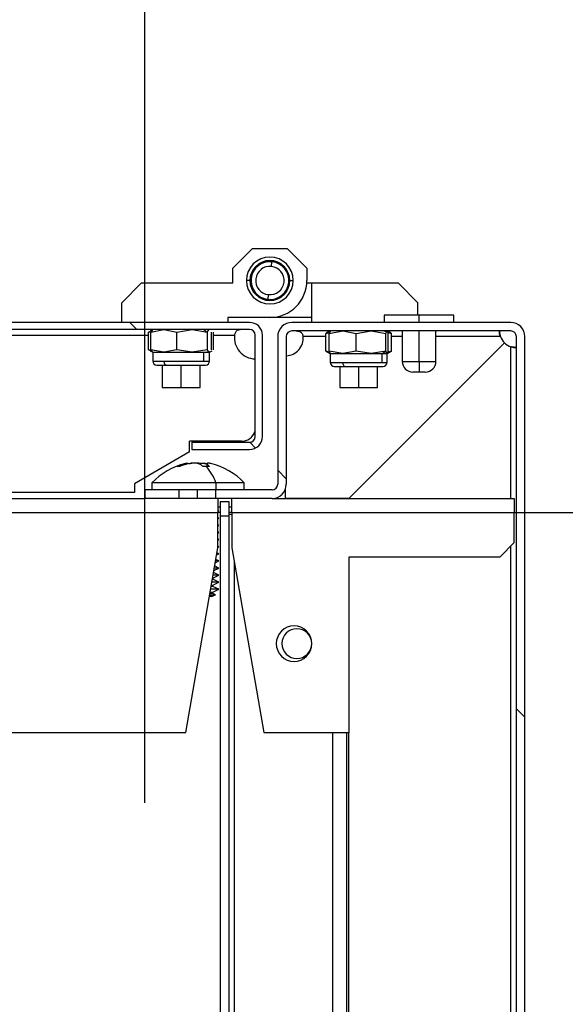
# Model space of a CAD drawing. Units: millimetres. Extents: x 0 to 3110, y -589 to 302.
# Drawn here: x 1085 to 1098, y 233 to 255 of the extents above; entities that cross this region are included whole.
import ezdxf

# ---------------------------------------------------------------- set-up
doc = ezdxf.new("R2010")
doc.units = ezdxf.units.MM
doc.header["$LTSCALE"] = 23.1
doc.header["$PDMODE"] = 3
doc.header["$PDSIZE"] = 1
doc.layers.get('0').update_dxf_attribs({"linetype": 'CONTINUOUS'})
doc.layers.get('Defpoints').update_dxf_attribs({"linetype": 'CONTINUOUS'})
doc.styles.get("Standard").update_dxf_attribs({"font": 'gost.ttf'})
doc.dimstyles.new('ISO-25', dxfattribs={"dimtxt": 2.5, "dimasz": 2.5, "dimexe": 1.25, "dimexo": 0.625, "dimtad": 1, "dimtxsty": 'Standard', "dimcen": 2.5, "dimadec": 0, "dimazin": 0, "dimtfac": 1, "dimtmove": 0, "dimatfit": 3, "dimfxl": 1, "dimarcsym": 0})
pattern_1 = [(135, (3114.33, -1562.532), (-7.184205, -7.184205), [])]

# ---------------------------------------------------------------- blocks, each defined once
blk = doc.blocks.new('*D53')
at = {"color": 0, "lineweight": -2, "transparency": 16777216}
for p, q in [((1009.461, 245.715), (1009.461, 271.96)), ((1088.309, 237.49), (1088.309, 271.96)), ((1012.763, 268.785), (1085.007, 268.785))]:
    blk.add_line(p, q, dxfattribs=at)
at = {"color": 0, "transparency": 16777216}
for points in [[(1012.763, 269.336), (1012.763, 268.235), (1009.461, 268.785)], [(1085.007, 269.336), (1085.007, 268.235), (1088.309, 268.785)]]:
    blk.add_solid(points, dxfattribs=at)
at = {"layer": 'Defpoints', "color": 0, "transparency": 16777216}
for p in [(1088.309, 268.785), (1009.461, 244.445), (1088.309, 236.22)]:
    blk.add_point(p, dxfattribs=at)
at = {"color": 0, "transparency": 16777216, "insert": (1051.342, 276.424), "char_height": 2.82222, "width": 36.25378, "attachment_point": 5}
blk.add_mtext('493 Opening Vertical Between Vertical', dxfattribs=at)
blk = doc.blocks.new('*D56')
at = {"color": 0, "lineweight": -2, "transparency": 16777216}
for p, q in [((1091.219, 244.029), (1148.001, 244.029)), ((1144.826, 240.727), (1144.826, 203.117)), ((1144.826, 127.723), (1144.826, 186.899)), ((1089.971, 124.421), (1148.001, 124.421))]:
    blk.add_line(p, q, dxfattribs=at)
at = {"color": 0, "transparency": 16777216}
for points in [[(1144.275, 240.727), (1145.376, 240.727), (1144.826, 244.029)], [(1144.275, 127.723), (1145.376, 127.723), (1144.826, 124.421)]]:
    blk.add_solid(points, dxfattribs=at)
at = {"layer": 'Defpoints', "color": 0, "transparency": 16777216}
for p in [(1089.949, 244.029), (1144.826, 244.029), (1088.701, 124.421)]:
    blk.add_point(p, dxfattribs=at)
at = {"color": 0, "transparency": 16777216, "insert": (1144.826, 195.008), "char_height": 2.82222, "width": 40.42237, "attachment_point": 5}
blk.add_mtext('750 \\POpening Between Vertical Upright', dxfattribs=at)

msp = doc.modelspace()

# ---------------------------------------------------------------- hatches: boundary and pattern name
at = {"linetype": 'Continuous', "lineweight": 18}
h = msp.add_hatch(dxfattribs=at)
h.set_pattern_fill('ANSI31', scale=3.2, angle=90, style=0)
h.set_pattern_definition(pattern_1)
edge = h.paths.add_edge_path(flags=0)
edge.add_line((1090.79743, 248.02961), (1090.79743, 245.7428))
edge.add_arc((1090.66943, 245.7428), 0.128, 270, 360, ccw=False)
edge.add_line((1090.66943, 245.6148), (1089.36603, 245.6148))
edge.add_line((1089.36603, 245.6148), (1089.36603, 245.4548))
edge.add_line((1089.36603, 245.4548), (1090.66943, 245.4548))
edge.add_arc((1090.66943, 245.7428), 0.288, 270, 360)
edge.add_line((1090.95743, 245.7428), (1090.95743, 248.02961))
edge.add_arc((1090.66943, 248.02961), 0.288, 360, 450)
edge.add_line((1090.66943, 248.31761), (1055.92603, 248.31761))
edge.add_line((1055.92603, 248.31761), (1055.92603, 248.15761))
edge.add_line((1055.92603, 248.15761), (1090.66943, 248.15761))
edge.add_arc((1090.66943, 248.02961), 0.128, 360, 450, ccw=False)
h = msp.add_hatch(dxfattribs=at)
h.set_pattern_fill('ANSI31', scale=3.2, angle=90, style=0)
h.set_pattern_definition(pattern_1)
edge = h.paths.add_edge_path(flags=0)
edge.add_line((1091.49344, 244.66922), (1091.49344, 247.99761))
edge.add_arc((1091.62144, 247.99761), 0.128, 90, 180, ccw=False)
edge.add_line((1091.62144, 248.12561), (1096.54982, 248.12561))
edge.add_arc((1096.54982, 247.99761), 0.128, 360, 450, ccw=False)
edge.add_line((1096.67782, 247.99761), (1096.67782, 211.06922))
edge.add_arc((1096.54982, 211.06922), 0.128, 270, 360, ccw=False)
edge.add_line((1096.54982, 210.94122), (1093.22144, 210.94122))
edge.add_arc((1093.22144, 210.62122), 0.32, 90, 180)
edge.add_line((1092.90144, 210.62122), (1092.90144, 209.35623))
edge.add_line((1092.90144, 209.35623), (1093.09344, 209.35623))
edge.add_line((1093.09344, 209.35623), (1093.09344, 210.62122))
edge.add_arc((1093.22144, 210.62122), 0.128, 90, 180, ccw=False)
edge.add_line((1093.22144, 210.74922), (1096.54982, 210.74922))
edge.add_arc((1096.54982, 211.06922), 0.32, 270, 360)
edge.add_line((1096.86982, 211.06922), (1096.86982, 247.99761))
edge.add_arc((1096.54982, 247.99761), 0.32, 360, 450)
edge.add_line((1096.54982, 248.31761), (1091.62144, 248.31761))
edge.add_arc((1091.62144, 247.99761), 0.32, 90, 180)
edge.add_line((1091.30144, 247.99761), (1091.30144, 244.66922))
edge.add_arc((1091.17344, 244.66922), 0.128, 270, 360, ccw=False)
edge.add_line((1091.17344, 244.54122), (1089.90845, 244.54122))
edge.add_line((1089.90845, 244.54122), (1089.90845, 244.34922))
edge.add_line((1089.90845, 244.34922), (1091.17344, 244.34922))
edge.add_arc((1091.17344, 244.66922), 0.32, 270, 360)

# ---------------------------------------------------------------- linework, layer by layer
at = {"color": 7, "linetype": 'Continuous', "lineweight": 25}
for p, q in [((1090.29258, 249.53971), (1090.73698, 249.98411)), ((1090.73698, 249.98411), (1091.51468, 249.98411)), ((1091.51468, 249.98411), (1091.95908, 249.53971)), ((1090.29258, 249.20641), (1090.29258, 249.53971)), ((1090.77107, 249.49892), (1090.76372, 249.49746)), ((1090.76961, 249.50627), (1090.77107, 249.49892)), ((1090.79307, 249.52894), (1090.78562, 249.52812)), ((1090.79226, 249.53639), (1090.79307, 249.52894)), ((1090.81761, 249.55692), (1090.81011, 249.55676)), ((1090.81744, 249.56442), (1090.81761, 249.55692)), ((1090.84449, 249.58266), (1090.83701, 249.58315)), ((1090.84498, 249.59014), (1090.84449, 249.58266)), ((1090.87351, 249.60597), (1090.8661, 249.6071)), ((1090.87465, 249.61337), (1090.87351, 249.60597)), ((1090.90445, 249.62665), (1090.89717, 249.62843)), ((1090.90623, 249.63393), (1090.90445, 249.62665)), ((1090.93708, 249.64455), (1090.92998, 249.64696)), ((1090.93949, 249.65165), (1090.93708, 249.64455)), ((1090.97115, 249.65955), (1090.96428, 249.66257)), ((1090.97416, 249.66641), (1090.97115, 249.65955)), ((1091.00639, 249.67152), (1090.99981, 249.67512)), ((1091.00999, 249.67809), (1091.00639, 249.67152)), ((1091.04254, 249.68037), (1091.0363, 249.68453)), ((1091.0467, 249.6866), (1091.04254, 249.68037)), ((1091.07932, 249.68604), (1091.07347, 249.69073)), ((1091.08401, 249.69188), (1091.07932, 249.68604)), ((1091.11646, 249.68848), (1091.11104, 249.69366)), ((1091.12164, 249.69389), (1091.11646, 249.68848)), ((1091.15367, 249.68767), (1091.14873, 249.6933)), ((1091.1593, 249.69261), (1091.15367, 249.68767)), ((1091.16117, 249.57997), (1091.17295, 249.68597)), ((1091.18773, 249.68945), (1091.19214, 249.68339)), ((1091.19214, 249.68339), (1091.1982, 249.68781)), ((1091.22475, 249.68243), (1091.22862, 249.67601)), ((1091.22862, 249.67601), (1091.23504, 249.67988)), ((1091.26102, 249.67221), (1091.26431, 249.66548)), ((1091.26431, 249.66548), (1091.27105, 249.66877)), ((1091.29626, 249.65887), (1091.29895, 249.65187)), ((1091.29895, 249.65187), (1091.30595, 249.65457)), ((1091.33021, 249.6425), (1091.33228, 249.6353)), ((1091.33228, 249.6353), (1091.33948, 249.63737)), ((1091.3626, 249.62324), (1091.36403, 249.61589)), ((1091.36403, 249.61589), (1091.37139, 249.61732)), ((1091.39318, 249.60123), (1091.39397, 249.59378)), ((1091.39397, 249.59378), (1091.40143, 249.59457)), ((1091.42174, 249.57664), (1091.42187, 249.56915)), ((1091.42187, 249.56915), (1091.42937, 249.56928)), ((1091.44804, 249.54965), (1091.44752, 249.54218)), ((1091.44752, 249.54218), (1091.455, 249.54166)), ((1091.47188, 249.52048), (1091.47072, 249.51307)), ((1091.47072, 249.51307), (1091.47812, 249.51191)), ((1091.4931, 249.48933), (1091.49129, 249.48206)), ((1091.95908, 249.53971), (1091.95908, 249.26196)), ((1090.69456, 249.28635), (1090.70022, 249.29128)), ((1090.70022, 249.29128), (1090.69529, 249.29693)), ((1090.70416, 249.32679), (1090.69812, 249.32236)), ((1090.69973, 249.33283), (1090.70416, 249.32679)), ((1090.71142, 249.36329), (1090.70501, 249.3594)), ((1090.70753, 249.3697), (1090.71142, 249.36329)), ((1090.72183, 249.39903), (1090.7151, 249.39571)), ((1090.71851, 249.40575), (1090.72183, 249.39903)), ((1090.73531, 249.43372), (1090.72833, 249.431)), ((1090.73259, 249.4407), (1090.73531, 249.43372)), ((1090.75177, 249.4671), (1090.74457, 249.465)), ((1090.74967, 249.4743), (1090.75177, 249.4671)), ((1091.49129, 249.48206), (1091.49857, 249.48025)), ((1091.51152, 249.45646), (1091.50909, 249.44937)), ((1091.50909, 249.44937), (1091.51618, 249.44693)), ((1091.527, 249.4221), (1091.52396, 249.41525)), ((1091.52396, 249.41525), (1091.53081, 249.41221)), ((1091.53943, 249.38653), (1091.53581, 249.37997)), ((1091.53581, 249.37997), (1091.54237, 249.37634)), ((1091.54872, 249.35001), (1091.54453, 249.34379)), ((1091.54453, 249.34379), (1091.55075, 249.3396)), ((1091.55478, 249.31281), (1091.55007, 249.30698)), ((1091.55007, 249.30698), (1091.5559, 249.30227)), ((1091.55758, 249.27524), (1091.55238, 249.26984)), ((1091.55238, 249.26984), (1091.55778, 249.26464)), ((1087.79283, 248.76201), (1088.23723, 249.20641)), ((1088.23723, 249.20641), (1090.29258, 249.20641)), ((1090.67588, 249.26196), (1090.59811, 249.26196)), ((1090.69928, 249.25407), (1090.69388, 249.25927)), ((1090.69408, 249.24867), (1090.69928, 249.25407)), ((1090.70159, 249.21693), (1090.69576, 249.22164)), ((1090.69688, 249.2111), (1090.70159, 249.21693)), ((1090.70713, 249.18012), (1090.70091, 249.18431)), ((1090.70294, 249.1739), (1090.70713, 249.18012)), ((1090.71585, 249.14394), (1090.70929, 249.14757)), ((1090.71223, 249.13738), (1090.71585, 249.14394)), ((1090.7277, 249.10866), (1090.72085, 249.1117)), ((1090.72466, 249.10181), (1090.7277, 249.10866)), ((1090.74258, 249.07454), (1090.73549, 249.07698)), ((1090.74014, 249.06745), (1090.74258, 249.07454)), ((1091.49989, 249.05681), (1091.50709, 249.05891)), ((1091.50199, 249.04961), (1091.49989, 249.05681)), ((1091.51635, 249.09019), (1091.52334, 249.09291)), ((1091.51907, 249.08321), (1091.51635, 249.09019)), ((1091.52983, 249.12488), (1091.53656, 249.1282)), ((1091.53315, 249.11816), (1091.52983, 249.12488)), ((1091.54024, 249.16062), (1091.54665, 249.16451)), ((1091.54413, 249.15421), (1091.54024, 249.16062)), ((1091.5475, 249.19712), (1091.55354, 249.20155)), ((1091.55193, 249.19108), (1091.5475, 249.19712)), ((1091.5571, 249.23756), (1091.55145, 249.23263)), ((1091.55145, 249.23263), (1091.55637, 249.22698)), ((1091.57579, 249.26196), (1091.65355, 249.26196)), ((1091.95908, 249.20641), (1092.07018, 249.20641)), ((1092.07018, 249.20641), (1094.01443, 249.20641)), ((1092.07018, 248.31761), (1092.07018, 249.20641)), ((1094.01443, 249.20641), (1094.45883, 248.76201)), ((1090.76037, 249.04185), (1090.75309, 249.04366)), ((1090.75856, 249.03458), (1090.76037, 249.04185)), ((1090.78094, 249.01084), (1090.77354, 249.012)), ((1090.77978, 249.00343), (1090.78094, 249.01084)), ((1090.80414, 248.98173), (1090.79666, 248.98225)), ((1090.80363, 248.97426), (1090.80414, 248.98173)), ((1090.82979, 248.95476), (1090.82229, 248.95463)), ((1090.82993, 248.94727), (1090.82979, 248.95476)), ((1090.85769, 248.93013), (1090.85023, 248.92934)), ((1090.85848, 248.92268), (1090.85769, 248.93013)), ((1090.88763, 248.90802), (1090.88027, 248.90659)), ((1090.88907, 248.90067), (1090.88763, 248.90802)), ((1090.91938, 248.88861), (1090.91218, 248.88654)), ((1090.92146, 248.88141), (1090.91938, 248.88861)), ((1090.95271, 248.87204), (1090.94571, 248.86934)), ((1090.9554, 248.86504), (1090.95271, 248.87204)), ((1090.98735, 248.85843), (1090.98062, 248.85514)), ((1090.99064, 248.8517), (1090.98735, 248.85843)), ((1091.02305, 248.8479), (1091.01662, 248.84403)), ((1091.02691, 248.84148), (1091.02305, 248.8479)), ((1091.05952, 248.84052), (1091.05346, 248.8361)), ((1091.06394, 248.83446), (1091.05952, 248.84052)), ((1091.09049, 248.94394), (1091.07871, 248.83794)), ((1091.09236, 248.8313), (1091.09799, 248.83624)), ((1091.09799, 248.83624), (1091.10294, 248.83061)), ((1091.13002, 248.83002), (1091.1352, 248.83543)), ((1091.1352, 248.83543), (1091.14062, 248.83025)), ((1091.16765, 248.83203), (1091.17234, 248.83787)), ((1091.17234, 248.83787), (1091.17819, 248.83318)), ((1091.20496, 248.83731), (1091.20913, 248.84354)), ((1091.20913, 248.84354), (1091.21536, 248.83938)), ((1091.24167, 248.84582), (1091.24528, 248.85239)), ((1091.24528, 248.85239), (1091.25185, 248.84879)), ((1091.2775, 248.8575), (1091.28052, 248.86436)), ((1091.28052, 248.86436), (1091.28738, 248.86134)), ((1091.31217, 248.87226), (1091.31458, 248.87936)), ((1091.31458, 248.87936), (1091.32168, 248.87695)), ((1091.34543, 248.88998), (1091.34721, 248.89726)), ((1091.34721, 248.89726), (1091.35449, 248.89548)), ((1091.37701, 248.91054), (1091.37815, 248.91794)), ((1091.37815, 248.91794), (1091.38556, 248.91681)), ((1091.40668, 248.93377), (1091.40717, 248.94125)), ((1091.40717, 248.94125), (1091.41465, 248.94076)), ((1091.43405, 248.96699), (1091.44155, 248.96715)), ((1091.43422, 248.95949), (1091.43405, 248.96699)), ((1091.45859, 248.99497), (1091.46604, 248.99579)), ((1091.45941, 248.98752), (1091.45859, 248.99497)), ((1091.48059, 249.02499), (1091.48794, 249.02645)), ((1091.48206, 249.01764), (1091.48059, 249.02499)), ((1087.79283, 248.31761), (1087.79283, 248.76201)), ((1094.45883, 248.47761), (1094.45883, 248.76201)), ((1091.12583, 248.42871), (1090.18148, 248.42871)), ((1090.18148, 248.42871), (1090.18148, 248.31761)), ((1092.07018, 248.42871), (1091.12583, 248.42871)), ((1093.70163, 248.47761), (1093.70163, 248.31761)), ((1094.48563, 248.47761), (1093.70163, 248.47761)), ((1094.48563, 248.31761), (1094.48563, 248.47761)), ((1095.26963, 248.47761), (1094.48563, 248.47761)), ((1095.26963, 248.31761), (1095.26963, 248.47761)), ((1090.66943, 248.31761), (1055.92603, 248.31761)), ((1090.66943, 248.15761), (1055.92603, 248.15761)), ((1088.48603, 248.15761), (1088.42876, 248.12454)), ((1088.44373, 248.10044), (1088.73723, 248.15761)), ((1088.73723, 248.15761), (1089.03074, 248.10044)), ((1089.03074, 248.10044), (1089.37189, 248.15761)), ((1089.37189, 248.15761), (1089.71304, 248.10044)), ((1089.6344, 248.15761), (1089.71304, 248.10044)), ((1089.71304, 248.10044), (1089.76069, 248.15761)), ((1096.54982, 248.31761), (1091.62144, 248.31761)), ((1056.71003, 248.02961), (1088.39344, 248.02961)), ((1088.39344, 248.10044), (1088.45722, 248.11663)), ((1088.43334, 248.11661), (1088.39344, 248.10044)), ((1088.39344, 247.70277), (1088.39344, 248.10044)), ((1088.48072, 248.14482), (1088.44373, 248.10044)), ((1088.44373, 247.70277), (1088.44373, 248.10044)), ((1089.03074, 247.70277), (1089.03074, 248.10044)), ((1089.71304, 248.10044), (1089.71304, 247.70277)), ((1089.80833, 247.70277), (1089.80833, 248.10044)), ((1089.85863, 247.70277), (1089.85863, 248.10044)), ((1089.85863, 248.02961), (1090.32924, 248.02961)), ((1090.79743, 245.7428), (1090.79743, 248.02961)), ((1090.95743, 245.7428), (1090.95743, 248.02961)), ((1091.30144, 247.99761), (1091.30144, 244.66922)), ((1091.49344, 247.99761), (1091.49344, 244.66922)), ((1096.54982, 248.12561), (1091.62144, 248.12561)), ((1092.38742, 247.99761), (1091.87633, 247.99761)), ((1092.38742, 248.06844), (1092.44941, 248.08621)), ((1092.38742, 247.67077), (1092.38742, 248.06844)), ((1092.48563, 248.12561), (1092.39246, 248.07182)), ((1092.45994, 248.06844), (1092.76533, 248.12561)), ((1092.4839, 248.11831), (1092.45994, 248.06844)), ((1092.45994, 247.67077), (1092.45994, 248.06844)), ((1092.76533, 248.12561), (1093.07071, 248.06844)), ((1093.07071, 248.06844), (1093.40356, 248.12561)), ((1093.07071, 247.67077), (1093.07071, 248.06844)), ((1093.40356, 248.12561), (1093.7364, 248.06844)), ((1093.69415, 248.12561), (1093.75742, 248.10429)), ((1093.7364, 248.06844), (1093.76386, 248.12561)), ((1093.7364, 247.67077), (1093.7364, 248.06844)), ((1093.8588, 248.07182), (1093.76563, 248.12561)), ((1093.76737, 248.11831), (1093.79132, 248.06844)), ((1093.77732, 248.09759), (1093.86384, 248.06844)), ((1093.79132, 247.67077), (1093.79132, 248.06844)), ((1093.86384, 247.67077), (1093.86384, 248.06844)), ((1094.10563, 247.99761), (1093.86384, 247.99761)), ((1094.10563, 248.12561), (1094.10563, 247.43761)), ((1094.48563, 247.43761), (1094.48563, 248.12561)), ((1094.86563, 247.43761), (1094.86563, 248.12561)), ((1096.32038, 247.99761), (1094.86563, 247.99761)), ((1096.67782, 211.06922), (1096.67782, 247.99761)), ((1096.86982, 211.06922), (1096.86982, 247.99761)), ((1092.90163, 244.34941), (1096.41079, 247.85857)), ((1096.54982, 244.34922), (1096.54982, 247.76816)), ((1088.43711, 247.69168), (1088.39344, 247.70277)), ((1088.39344, 247.70277), (1088.43334, 247.6866)), ((1088.42876, 247.67867), (1088.48603, 247.64561)), ((1088.73723, 247.64561), (1088.44373, 247.70277)), ((1088.44373, 247.70277), (1088.48072, 247.65839)), ((1088.48603, 247.64561), (1088.48603, 247.44761)), ((1088.48603, 247.64561), (1088.73723, 247.64561)), ((1089.03074, 247.70277), (1088.73723, 247.64561)), ((1088.73723, 247.64561), (1089.37189, 247.64561)), ((1089.37189, 247.64561), (1089.03074, 247.70277)), ((1089.71304, 247.70277), (1089.37189, 247.64561)), ((1089.37189, 247.64561), (1089.6344, 247.64561)), ((1089.6344, 247.44761), (1089.6344, 247.64561)), ((1089.6344, 247.64561), (1089.76069, 247.64561)), ((1089.76069, 247.64561), (1089.71304, 247.70277)), ((1089.77134, 247.65839), (1089.76069, 247.64561)), ((1089.76069, 247.64561), (1089.76603, 247.64561)), ((1089.76603, 247.64561), (1089.8233, 247.67867)), ((1089.76603, 247.44761), (1089.76603, 247.64561)), ((1090.79003, 247.49447), (1090.79003, 245.85828)), ((1092.44941, 247.653), (1092.38742, 247.67077)), ((1092.39246, 247.66739), (1092.48563, 247.61361)), ((1092.76533, 247.61361), (1092.45994, 247.67077)), ((1092.45994, 247.67077), (1092.4839, 247.6209)), ((1092.48563, 247.61361), (1092.48563, 247.41561)), ((1092.48563, 247.61361), (1092.76533, 247.61361)), ((1093.07071, 247.67077), (1092.76533, 247.61361)), ((1092.76533, 247.61361), (1093.40356, 247.61361)), ((1093.40356, 247.61361), (1093.07071, 247.67077)), ((1093.7364, 247.67077), (1093.40356, 247.61361)), ((1093.40356, 247.61361), (1093.65457, 247.61361)), ((1093.65457, 247.61361), (1093.7364, 247.67077)), ((1093.65457, 247.41561), (1093.65457, 247.61361)), ((1093.65457, 247.61361), (1093.76386, 247.61361)), ((1093.76386, 247.61361), (1093.7364, 247.67077)), ((1093.79132, 247.67077), (1093.76386, 247.61361)), ((1093.76386, 247.61361), (1093.76563, 247.61361)), ((1093.76563, 247.61361), (1093.8588, 247.66739)), ((1093.76563, 247.41561), (1093.76563, 247.61361)), ((1093.86384, 247.67077), (1093.77732, 247.64162)), ((1088.48603, 247.44761), (1088.73723, 247.44761)), ((1088.69941, 247.35761), (1088.69941, 246.85109)), ((1088.73723, 247.44761), (1089.6344, 247.44761)), ((1089.12603, 246.85109), (1089.12603, 247.35761)), ((1089.55265, 246.85109), (1089.55265, 247.35761)), ((1089.6344, 247.44761), (1089.76603, 247.44761)), ((1092.48563, 247.41561), (1092.76533, 247.41561)), ((1092.69901, 247.32561), (1092.69901, 246.85109)), ((1092.76533, 247.41561), (1093.65457, 247.41561)), ((1093.12563, 246.85109), (1093.12563, 247.32561)), ((1093.55225, 246.85109), (1093.55225, 247.32561)), ((1093.65457, 247.41561), (1093.76563, 247.41561)), ((1094.10563, 247.43761), (1094.48563, 247.43761)), ((1094.48563, 247.43761), (1094.48563, 247.19761)), ((1094.48563, 247.43761), (1094.86563, 247.43761)), ((1094.48563, 247.19761), (1094.34563, 247.19761)), ((1094.62563, 247.19761), (1094.48563, 247.19761)), ((1088.69941, 246.85109), (1089.12603, 246.85109)), ((1089.12603, 246.85109), (1089.55265, 246.85109)), ((1092.69901, 246.85109), (1093.12563, 246.85109)), ((1093.12563, 246.85109), (1093.55225, 246.85109)), ((1090.48603, 245.6382), (1089.31803, 245.6382)), ((1089.31803, 245.39985), (1089.31803, 245.6382)), ((1089.36603, 245.6148), (1089.36603, 245.4548)), ((1089.36603, 245.6148), (1090.66943, 245.6148)), ((1089.31803, 245.39985), (1088.07253, 244.6782)), ((1089.36603, 245.4548), (1090.66943, 245.4548)), ((1089.10933, 245.09994), (1089.10933, 245.0761)), ((1089.25368, 245.14329), (1089.22159, 245.13549)), ((1089.71219, 245.14692), (1089.71219, 245.07325)), ((1089.73661, 245.09994), (1089.73661, 245.07249)), ((1089.79699, 245.13557), (1089.7651, 245.14332)), ((1088.07253, 244.6782), (1088.07253, 244.4862)), ((1088.46945, 244.70122), (1088.46945, 244.54122)), ((1089.90794, 244.70122), (1088.46945, 244.70122)), ((1089.90794, 244.70122), (1089.90794, 244.54122)), ((1090.54945, 244.70122), (1089.90794, 244.70122)), ((1090.54945, 244.54122), (1090.54945, 244.70122)), ((1088.07253, 244.4862), (1056.27746, 244.4862)), ((1088.30925, 244.54122), (1088.30925, 244.34922)), ((1089.07645, 244.54122), (1088.30925, 244.54122)), ((1089.07645, 244.54122), (1089.07645, 244.34922)), ((1089.49245, 244.54122), (1089.07645, 244.54122)), ((1089.49245, 244.34922), (1089.49245, 244.54122)), ((1089.90845, 244.54122), (1089.49245, 244.54122)), ((1089.90845, 244.34922), (1089.90845, 244.54122)), ((1091.17344, 244.54122), (1089.90845, 244.54122)), ((1091.47763, 244.34941), (1091.47763, 244.56989)), ((1056.27746, 244.34922), (1088.30925, 244.34922)), ((1089.07645, 244.34922), (1088.30925, 244.34922)), ((1089.49245, 244.34922), (1089.07645, 244.34922)), ((1089.90845, 244.34922), (1089.49245, 244.34922)), ((1091.17344, 244.34922), (1089.90845, 244.34922)), ((1089.94945, 244.34922), (1089.94945, 244.02922)), ((1090.00544, 244.27722), (1090.00544, 243.95722)), ((1090.00544, 244.27722), (1090.19744, 244.27722)), ((1090.19744, 244.27722), (1090.19744, 243.95722)), ((1090.26945, 244.02922), (1090.26945, 244.34922)), ((1091.17344, 244.34922), (1096.62945, 244.34922)), ((1092.90163, 244.34941), (1091.47763, 244.34941)), ((1056.27746, 244.02922), (1089.94945, 244.02922)), ((1089.94945, 244.15722), (1090.00544, 244.15722)), ((1089.97345, 244.06122), (1089.94945, 244.07322)), ((1089.94945, 244.04922), (1089.97345, 244.06122)), ((1089.97345, 244.06122), (1089.94945, 244.06122)), ((1089.94945, 243.23674), (1089.94945, 244.02922)), ((1090.00544, 244.02922), (1089.94945, 244.02922)), ((1090.00544, 243.95722), (1090.19744, 243.95722)), ((1090.00544, 243.95722), (1090.00544, 135.28258)), ((1090.19744, 244.15722), (1090.26945, 244.15722)), ((1090.26945, 244.02922), (1090.19744, 244.02922)), ((1090.19744, 243.99722), (1090.26945, 243.99722)), ((1090.19744, 243.95722), (1090.19744, 137.20258)), ((1090.26945, 244.02922), (1090.26945, 243.23674)), ((1090.26945, 244.02922), (1096.62945, 244.02922)), ((1096.62945, 243.35674), (1096.62945, 244.02922)), ((1089.97345, 243.90122), (1089.94945, 243.91322)), ((1089.94945, 243.88922), (1089.97345, 243.90122)), ((1089.97345, 243.90122), (1089.94945, 243.90122)), ((1089.97345, 243.74122), (1089.94945, 243.75322)), ((1089.94945, 243.72922), (1089.97345, 243.74122)), ((1089.97345, 243.74122), (1089.94945, 243.74122)), ((1089.97345, 243.58122), (1089.94945, 243.59322)), ((1089.94945, 243.56922), (1089.97345, 243.58122)), ((1089.97345, 243.58122), (1089.94945, 243.58122)), ((1089.97345, 243.42122), (1089.94945, 243.43322)), ((1089.94945, 243.40922), (1089.97345, 243.42122)), ((1089.97345, 243.42122), (1089.94945, 243.42122)), ((1089.97345, 243.26122), (1089.94945, 243.27322)), ((1096.30945, 243.03674), (1096.62945, 243.35674)), ((1096.54982, 211.32412), (1096.54982, 243.27712)), ((1089.23079, 239.07674), (1089.94945, 243.23674)), ((1089.92156, 243.07528), (1089.97345, 243.10122)), ((1089.97345, 243.10122), (1089.92604, 243.10122)), ((1089.97345, 243.10122), (1089.92981, 243.12304)), ((1089.94945, 243.24922), (1089.97345, 243.26122)), ((1089.97345, 243.26122), (1089.94945, 243.26122)), ((1090.26945, 243.23674), (1090.98811, 239.07674)), ((1089.8913, 242.90015), (1089.97345, 242.94122)), ((1089.97345, 242.94122), (1089.8984, 242.94122)), ((1089.97345, 242.94122), (1089.90437, 242.97577)), ((1090.32544, 207.39783), (1090.32544, 242.91264)), ((1092.90945, 243.03674), (1096.30945, 243.03674)), ((1092.90945, 239.07674), (1092.90945, 243.03674)), ((1089.84207, 242.55553), (1089.97345, 242.62122)), ((1089.97345, 242.62122), (1089.84312, 242.62122)), ((1089.97345, 242.62122), (1089.85348, 242.68121)), ((1089.86105, 242.72502), (1089.97345, 242.78122)), ((1089.97345, 242.78122), (1089.87076, 242.78122)), ((1089.97345, 242.78122), (1089.87892, 242.82849)), ((1089.80413, 242.39553), (1089.84207, 242.39553)), ((1089.97345, 242.46122), (1089.81548, 242.46122)), ((1089.84207, 242.52691), (1089.82682, 242.52691)), ((1089.83323, 242.54122), (1089.8293, 242.54122)), ((1089.83177, 242.55553), (1089.84207, 242.55553)), ((1089.97345, 242.46122), (1089.84207, 242.52691)), ((1089.84207, 242.39553), (1089.97345, 242.46122)), ((1089.7662, 242.17597), (1089.90396, 242.17597)), ((1089.84207, 242.20691), (1089.77154, 242.20691)), ((1089.83323, 242.22122), (1089.77401, 242.22122)), ((1089.77649, 242.23553), (1089.84207, 242.23553)), ((1089.97345, 242.30122), (1089.78783, 242.30122)), ((1089.84207, 242.36691), (1089.79918, 242.36691)), ((1089.83323, 242.38122), (1089.80166, 242.38122)), ((1089.81345, 242.14122), (1089.90396, 242.17597)), ((1089.97345, 242.30122), (1089.84207, 242.36691)), ((1089.84207, 242.23553), (1089.97345, 242.30122)), ((1089.90396, 242.17597), (1089.84207, 242.20691)), ((1089.81345, 242.14122), (1089.76019, 242.14122)), ((1008.66811, 239.07674), (1089.23079, 239.07674)), ((1090.98811, 239.07674), (1092.90945, 239.07674)), ((1092.54144, 131.79458), (1092.54144, 239.07674)), ((1092.86144, 131.79458), (1092.86144, 239.07674)), ((1092.90163, 210.92541), (1092.90163, 239.07674))]:
    msp.add_line(p, q, dxfattribs=at)
at = {"color": 7, "linetype": 'Continuous', "lineweight": 25, "flags": 128}
for points in [[(1088.73723, 247.44761), (1088.73828, 247.43005), (1088.7414, 247.41316), (1088.74645, 247.3976), (1088.75325, 247.38397), (1088.76153, 247.37277), (1088.77099, 247.36446), (1088.78124, 247.35933), (1088.79191, 247.35761)], [(1092.76533, 247.41561), (1092.7663, 247.39805), (1092.76918, 247.38116), (1092.77386, 247.3656), (1092.78017, 247.35197), (1092.78784, 247.34077), (1092.7966, 247.33246), (1092.80611, 247.32733), (1092.81599, 247.32561)]]:
    msp.add_lwpolyline(points, dxfattribs=at)
at = {"color": 7, "linetype": 'Continuous', "lineweight": 25}
for centre, radius, start, end in [((1091.12583, 249.26196), 0.52772, 0, 180), ((1091.12583, 249.26196), 0.44996, 0, 180), ((1091.12583, 249.26196), 0.42662, 83.658754, 263.658754), ((1091.12583, 249.26196), 0.43196, 146.961813, 150.555694), ((1091.12583, 249.26196), 0.43196, 141.961813, 145.555694), ((1091.12583, 249.26196), 0.43196, 136.961813, 140.555694), ((1091.12583, 249.26196), 0.31997, 83.658754, 263.658754), ((1091.12583, 249.26196), 0.43196, 131.961813, 135.555694), ((1091.12583, 249.26196), 0.43196, 126.961813, 130.555694), ((1091.12583, 249.26196), 0.43196, 121.961813, 125.555694), ((1091.12583, 249.26196), 0.43196, 116.961813, 120.555694), ((1091.12583, 249.26196), 0.43196, 111.961813, 115.555694), ((1091.12583, 249.26196), 0.43196, 106.961813, 110.555694), ((1091.12583, 249.26196), 0.43196, 101.961813, 105.555694), ((1091.12583, 249.26196), 0.43196, 96.961813, 100.555694), ((1091.12583, 249.26196), 0.42662, 263.658754, 83.658754), ((1091.12583, 249.26196), 0.43196, 91.961813, 95.555694), ((1091.12583, 249.26196), 0.31997, 263.658754, 83.658754), ((1091.12583, 249.26196), 0.43196, 86.961813, 90.555694), ((1091.12583, 249.26196), 0.43196, 81.761813, 85.555694), ((1091.12583, 249.26196), 0.43196, 76.761813, 80.355694), ((1091.12583, 249.26196), 0.43196, 71.761813, 75.355694), ((1091.12583, 249.26196), 0.43196, 66.761813, 70.355694), ((1091.12583, 249.26196), 0.43196, 61.761813, 65.355694), ((1091.12583, 249.26196), 0.43196, 56.761813, 60.355694), ((1091.12583, 249.26196), 0.43196, 51.761813, 55.355694), ((1091.12583, 249.26196), 0.43196, 46.761813, 50.355694), ((1091.12583, 249.26196), 0.43196, 41.761813, 45.355694), ((1091.12583, 249.26196), 0.43196, 36.761813, 40.355694), ((1091.12583, 249.26196), 0.43196, 31.761813, 35.355694), ((1091.12583, 249.26196), 0.43196, 176.761813, 180.355694), ((1091.12583, 249.26196), 0.43196, 171.961813, 175.355694), ((1091.12583, 249.26196), 0.43196, 166.961813, 170.555694), ((1091.12583, 249.26196), 0.43196, 161.961813, 165.555694), ((1091.12583, 249.26196), 0.43196, 156.961813, 160.555694), ((1091.12583, 249.26196), 0.43196, 151.961813, 155.555694), ((1091.12583, 249.26196), 0.43196, 26.761813, 30.355694), ((1091.12583, 249.26196), 0.43196, 21.761813, 25.355694), ((1091.12583, 249.26196), 0.43196, 16.761813, 20.355694), ((1091.12583, 249.26196), 0.43196, 11.761813, 15.355694), ((1091.12583, 249.26196), 0.43196, 6.761813, 10.355694), ((1091.12583, 249.26196), 0.43196, 1.761813, 5.355694), ((1091.12583, 249.26196), 0.52772, 180, 0), ((1091.12583, 249.26196), 0.44996, 180, 0), ((1091.12583, 249.26196), 0.43196, 181.761813, 185.355694), ((1091.12583, 249.26196), 0.43196, 186.761813, 190.355694), ((1091.12583, 249.26196), 0.43196, 191.761813, 195.355694), ((1091.12583, 249.26196), 0.43196, 196.761813, 200.355694), ((1091.12583, 249.26196), 0.43196, 201.761813, 205.355694), ((1091.12583, 249.26196), 0.43196, 206.761813, 210.355694), ((1091.12583, 249.26196), 0.83325, 270, 0), ((1091.12583, 249.26196), 0.43196, 326.961813, 330.555694), ((1091.12583, 249.26196), 0.43196, 331.961813, 335.555694), ((1091.12583, 249.26196), 0.43196, 336.961813, 340.555694), ((1091.12583, 249.26196), 0.43196, 341.961813, 345.555694), ((1091.12583, 249.26196), 0.43196, 346.961813, 350.555694), ((1091.12583, 249.26196), 0.43196, 351.961813, 355.355694), ((1091.12583, 249.26196), 0.43196, 356.761813, 0.355694), ((1091.12583, 249.26196), 0.43196, 211.761813, 215.355694), ((1091.12583, 249.26196), 0.43196, 216.761813, 220.355694), ((1091.12583, 249.26196), 0.43196, 221.761813, 225.355694), ((1091.12583, 249.26196), 0.43196, 226.761813, 230.355694), ((1091.12583, 249.26196), 0.43196, 231.761813, 235.355694), ((1091.12583, 249.26196), 0.43196, 236.761813, 240.355694), ((1091.12583, 249.26196), 0.43196, 241.761813, 245.355694), ((1091.12583, 249.26196), 0.43196, 246.761813, 250.355694), ((1091.12583, 249.26196), 0.43196, 251.761813, 255.355694), ((1091.12583, 249.26196), 0.43196, 256.761813, 260.355694), ((1091.12583, 249.26196), 0.43196, 261.761813, 263.658754), ((1091.12583, 249.26196), 0.43196, 263.658754, 265.555694), ((1091.12583, 249.26196), 0.43196, 266.961813, 270.555694), ((1091.12583, 249.26196), 0.43196, 271.961813, 275.555694), ((1091.12583, 249.26196), 0.43196, 276.961813, 280.555694), ((1091.12583, 249.26196), 0.43196, 281.961813, 285.555694), ((1091.12583, 249.26196), 0.43196, 286.961813, 290.555694), ((1091.12583, 249.26196), 0.43196, 291.961813, 295.555694), ((1091.12583, 249.26196), 0.43196, 296.961813, 300.555694), ((1091.12583, 249.26196), 0.43196, 301.961813, 305.555694), ((1091.12583, 249.26196), 0.43196, 306.961813, 310.555694), ((1091.12583, 249.26196), 0.43196, 311.961813, 315.555694), ((1091.12583, 249.26196), 0.43196, 316.961813, 320.555694), ((1091.12583, 249.26196), 0.43196, 321.961813, 325.555694), ((1090.66943, 248.02961), 0.288, 0, 90), ((1090.66943, 248.02961), 0.128, 0, 90), ((1091.62144, 247.99761), 0.32, 90, 180), ((1096.54982, 247.99761), 0.32, 0, 90), ((1090.80603, 247.9742), 0.48, 173.371915, 268.089787), ((1091.62144, 247.99761), 0.128, 90, 180), ((1091.47763, 247.96541), 0.4, 272.265141, 4.615935), ((1096.69363, 248.14141), 0.4, 201.070958, 225), ((1096.54982, 247.99761), 0.128, 0, 90), ((1096.69363, 248.14141), 0.4, 225, 248.929042), ((1088.57603, 247.44761), 0.09, 180, 270), ((1089.67603, 247.44761), 0.09, 270, 0), ((1092.57563, 247.41561), 0.09, 180, 270), ((1093.67563, 247.41561), 0.09, 270, 0), ((1094.34563, 247.43761), 0.24, 180, 270), ((1094.62563, 247.43761), 0.24, 270, 0), ((1090.48603, 245.9582), 0.32, 270, 341.805128), ((1090.66943, 245.7428), 0.288, 270, 0), ((1090.66943, 245.7428), 0.128, 270, 0), ((1089.61552, 243.58474), 1.6, 104.252906, 135.749218), ((1088.88477, 244.35955), 1.07872, 18.466273, 41.444714), ((1089.40338, 243.58474), 1.6, 44.250782, 75.758596), ((1091.17344, 244.66922), 0.32, 270, 0), ((1091.17344, 244.66922), 0.128, 270, 0), ((1089.84923, 242.54122), 0.016, 116.565051, 180), ((1089.84923, 242.54122), 0.016, 180, 243.434949), ((1089.84923, 242.38122), 0.016, 116.565051, 180), ((1089.84923, 242.38122), 0.016, 180, 243.434949), ((1089.84923, 242.22122), 0.016, 116.565051, 180), ((1089.84923, 242.22122), 0.016, 180, 243.434949), ((1091.66945, 241.07594), 0.4, 90, 270), ((1091.73264, 241.07694), 0.336, 90, 270), ((1091.66945, 241.07594), 0.4, 270, 90), ((1091.73264, 241.07694), 0.336, 270, 90)]:
    msp.add_arc(centre, radius, start, end, dxfattribs=at)
for points, knots in [([(1090.32924, 248.02961), (1090.33379, 248.04342), (1090.34201, 248.06838), (1090.35636, 248.10342), (1090.37237, 248.13167), (1090.41028, 248.15232), (1090.43836, 248.15555), (1090.45614, 248.15761)], [0, 0, 0, 0, 0.17989905, 0.32499261, 0.51081474, 0.69037462, 1, 1, 1, 1]), ([(1091.71788, 248.12561), (1091.73899, 248.12478), (1091.77824, 248.12324), (1091.8179, 248.10644), (1091.84004, 248.08555), (1091.85243, 248.06585), (1091.86364, 248.03675), (1091.87162, 248.01213), (1091.87633, 247.99761)], [0, 0, 0, 0, 0.27624333, 0.51373935, 0.61419736, 0.70814869, 0.82784312, 1, 1, 1, 1]), ([(1096.32038, 247.99761), (1096.31629, 248.00813), (1096.30878, 248.02744), (1096.30025, 248.05297), (1096.29501, 248.07218), (1096.29307, 248.08735), (1096.29563, 248.10072), (1096.3009, 248.11312), (1096.30926, 248.1234), (1096.31647, 248.12483), (1096.32038, 248.12561)], [0, 0, 0, 0, 0.16195663, 0.29735556, 0.40682186, 0.49159823, 0.58177549, 0.69603901, 0.83529025, 1, 1, 1, 1]), ([(1096.32038, 247.99761), (1096.31619, 248.02419), (1096.30983, 248.06459), (1096.305, 248.10195), (1096.30334, 248.11473)], [0, 0, 0, 0, 0.65788817, 1, 1, 1, 1]), ([(1096.67782, 247.76816), (1096.67709, 247.76407), (1096.67574, 247.75656), (1096.66606, 247.74804), (1096.65451, 247.74279), (1096.6417, 247.74086), (1096.62665, 247.74342), (1096.60681, 247.74868), (1096.58053, 247.75704), (1096.56061, 247.76425), (1096.54982, 247.76816)], [0, 0, 0, 0, 0.16195663, 0.29735556, 0.40682186, 0.49159823, 0.58177549, 0.69603901, 0.83529025, 1, 1, 1, 1]), ([(1096.66902, 247.75186), (1096.65619, 247.75344), (1096.6183, 247.75813), (1096.57708, 247.76417), (1096.54982, 247.76816)], [0, 0, 0, 0, 0.33857272, 1, 1, 1, 1]), ([(1088.57673, 247.35761), (1088.5806, 247.35761), (1088.58953, 247.35761), (1088.66623, 247.35761), (1088.75342, 247.35761), (1088.79191, 247.35761)], [0, 0, 0, 0, 0.29921835, 0.69059198, 1, 1, 1, 1]), ([(1088.79191, 247.35761), (1088.83585, 247.35761), (1088.93537, 247.35761), (1089.10744, 247.35761), (1089.28234, 247.35761), (1089.43859, 247.35761), (1089.57195, 247.35761), (1089.652, 247.35761), (1089.68357, 247.35761), (1089.67556, 247.35761), (1089.67533, 247.35761)], [0, 0, 0, 0, 0.12773936, 0.2893183, 0.41705766, 0.55793143, 0.70642542, 0.85491942, 0.99579319, 1, 1, 1, 1]), ([(1092.5762, 247.32561), (1092.58299, 247.32561), (1092.59838, 247.32561), (1092.68419, 247.32561), (1092.77562, 247.32561), (1092.81599, 247.32561)], [0, 0, 0, 0, 0.30628706, 0.69371294, 1, 1, 1, 1]), ([(1092.81599, 247.32561), (1092.86141, 247.32561), (1092.96428, 247.32561), (1093.13778, 247.32561), (1093.31103, 247.32561), (1093.46362, 247.32561), (1093.58782, 247.32561), (1093.66703, 247.32561), (1093.67243, 247.32561), (1093.67506, 247.32561)], [0, 0, 0, 0, 0.128279009, 0.290540546, 0.418819554, 0.560288459, 0.709409777, 0.858531096, 1, 1, 1, 1]), ([(1089.03543, 245.07092), (1089.04915, 245.07663), (1089.07361, 245.08682), (1089.09843, 245.09594), (1089.10933, 245.09994)], [0, 0, 0, 0, 0.56088152, 1, 1, 1, 1]), ([(1089.09674, 245.07092), (1089.08528, 245.07233), (1089.06484, 245.07485), (1089.04441, 245.07212), (1089.03543, 245.07092)], [0, 0, 0, 0, 0.56055874, 1, 1, 1, 1]), ([(1089.17063, 245.09994), (1089.15674, 245.09481), (1089.13194, 245.08565), (1089.10749, 245.07542), (1089.09674, 245.07092)], [0, 0, 0, 0, 0.55994717, 1, 1, 1, 1]), ([(1089.10933, 245.09994), (1089.14679, 245.11306), (1089.1888, 245.12777), (1089.21842, 245.13448), (1089.22162, 245.1352)], [0, 0, 0, 0, 0.89195397, 1, 1, 1, 1]), ([(1089.13139, 245.09994), (1089.16334, 245.11233), (1089.21124, 245.1309), (1089.25134, 245.1432), (1089.27148, 245.14702), (1089.27404, 245.14389), (1089.27532, 245.14233)], [0, 0, 0, 0, 0.39946099, 0.59888623, 0.79980402, 1, 1, 1, 1]), ([(1089.58882, 245.09994), (1089.56906, 245.11231), (1089.53943, 245.13086), (1089.47311, 245.14327), (1089.41664, 245.14676), (1089.35491, 245.14329), (1089.26989, 245.13094), (1089.21031, 245.11233), (1089.17063, 245.09994)], [0, 0, 0, 0, 0.24955696, 0.37414473, 0.49966495, 0.62473423, 0.75009933, 1, 1, 1, 1]), ([(1089.53481, 245.13998), (1089.53033, 245.14079), (1089.50749, 245.1449), (1089.46017, 245.14655), (1089.39696, 245.14305), (1089.34304, 245.13657), (1089.3155, 245.12796), (1089.30671, 245.12521)], [0, 0, 0, 0, 0.0659833, 0.33568258, 0.60441296, 0.87377895, 1, 1, 1, 1]), ([(1089.48409, 245.13998), (1089.48858, 245.14079), (1089.51141, 245.1449), (1089.55871, 245.14654), (1089.62199, 245.1431), (1089.67849, 245.13608), (1089.70835, 245.12662), (1089.7195, 245.12309)], [0, 0, 0, 0, 0.06379022, 0.32452554, 0.58432415, 0.84473725, 1, 1, 1, 1]), ([(1089.50945, 245.13509), (1089.52151, 245.13777), (1089.54935, 245.14397), (1089.60246, 245.14651), (1089.65907, 245.14401), (1089.69616, 245.13787), (1089.71219, 245.13522)], [0, 0, 0, 0, 0.21709693, 0.50130932, 0.78450067, 1, 1, 1, 1]), ([(1089.61948, 245.07092), (1089.61378, 245.07663), (1089.60364, 245.08682), (1089.59334, 245.09594), (1089.58882, 245.09994)], [0, 0, 0, 0, 0.56088152, 1, 1, 1, 1]), ([(1089.69337, 245.07354), (1089.67954, 245.07341), (1089.65489, 245.07316), (1089.63028, 245.0716), (1089.61948, 245.07092)], [0, 0, 0, 0, 0.56107774, 1, 1, 1, 1]), ([(1089.76726, 245.07092), (1089.7535, 245.07176), (1089.72889, 245.07326), (1089.70424, 245.07346), (1089.69337, 245.07354)], [0, 0, 0, 0, 0.55920263, 1, 1, 1, 1]), ([(1089.79707, 245.13525), (1089.78656, 245.13786), (1089.76197, 245.14397), (1089.7347, 245.14664), (1089.71622, 245.14332), (1089.70724, 245.13092), (1089.72487, 245.11232), (1089.73661, 245.09994)], [0, 0, 0, 0, 0.13021447, 0.30465683, 0.4784725, 0.65269928, 1, 1, 1, 1]), ([(1089.73661, 245.09994), (1089.74237, 245.09481), (1089.75266, 245.08565), (1089.7628, 245.07542), (1089.76726, 245.07092)], [0, 0, 0, 0, 0.55994717, 1, 1, 1, 1]), ([(1089.76535, 245.14296), (1089.75954, 245.14423), (1089.74643, 245.14708), (1089.7446, 245.14403), (1089.74358, 245.14233)], [0, 0, 0, 0, 0.44365461, 1, 1, 1, 1])]:
    msp.add_open_spline(points, degree=3, knots=knots, dxfattribs=at)
msp.add_open_spline([(1096.62945, 244.34922), (1096.62945, 244.34441), (1096.62945, 244.33479), (1096.62945, 244.26079), (1096.62945, 244.15502), (1096.62945, 244.07116), (1096.62945, 244.02922)], degree=3, dxfattribs=at)

# ---------------------------------------------------------------- dimensions: what is measured, and where the dimension line sits
dim = msp.add_linear_dim(base=(1088.30925, 268.78536), p1=(1009.46126, 244.44522), p2=(1088.30925, 236.22037), text='493 Opening Vertical Between Vertical', dimstyle='ISO-25', override={"dimtxt": 2.822222, "dimasz": 3.302, "dimexe": 3.175, "dimexo": 1.27, "dimgap": 1.524, "dimtih": 1, "dimtoh": 1, "dimdec": 1, "dimlfac": 25, "dimzin": 1, "dimadec": 1, "dimtdec": 1, "dimtzin": 1})
dim.commit()
dim.dimension.update_dxf_attribs({"geometry": '*D53', "text_midpoint": (1051.34236, 268.78536), "dimtype": 160})
dim = msp.add_linear_dim(base=(1144.82568, 244.02922), p1=(1088.70085, 124.42083), p2=(1089.94945, 244.02922), angle=90, text='750 \\POpening Between Vertical Upright', dimstyle='ISO-25', override={"dimtxt": 2.822222, "dimasz": 3.302, "dimexe": 3.175, "dimexo": 1.27, "dimgap": 1.524, "dimtih": 1, "dimtoh": 1, "dimdec": 1, "dimlfac": 25, "dimzin": 1, "dimadec": 1, "dimtdec": 1, "dimtzin": 1})
dim.commit()
dim.dimension.update_dxf_attribs({"geometry": '*D56', "text_midpoint": (1144.82568, 195.00772), "dimtype": 160})

doc.saveas('drawing.dxf')
